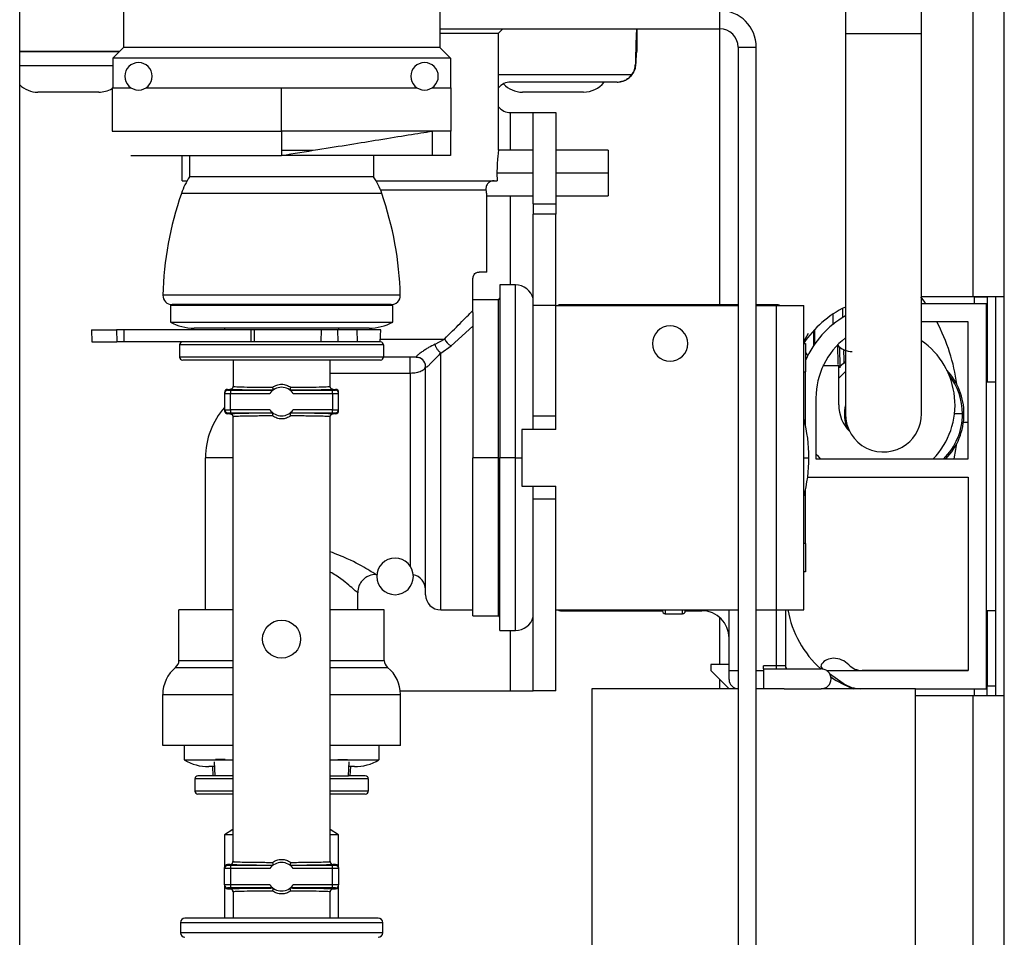
# Model space of a CAD drawing. Units: inches. Extents: x 13 to 138, y 11 to 138.
# Drawn here: x 87 to 90, y 129 to 132 of the extents above; entities that cross this region are included whole.
import ezdxf

# ---------------------------------------------------------------- set-up
doc = ezdxf.new("R2010")
doc.units = ezdxf.units.IN
doc.header["$MEASUREMENT"] = 0

msp = doc.modelspace()

# ---------------------------------------------------------------- linework, layer by layer
at = {"color": 7, "linetype": 'Continuous', "lineweight": 25}
for p, q in [((90.393, 131.5553), (90.393, 138.1968)), ((90.495, 131.5553), (90.495, 138.1968)), ((89.973, 136.4815), (89.973, 132.4205)), ((90.223, 132.4205), (90.223, 136.4815)), ((88.64, 132.8598), (88.64, 132.3748)), ((87.2593, 129.2608), (87.2593, 132.7598)), ((87.6, 132.7598), (87.6, 132.3748)), ((89.56, 132.4358), (89.56, 132.4958)), ((88.64, 132.4358), (89.56, 132.4358)), ((88.64, 132.4218), (88.833, 132.4218)), ((88.833, 132.4218), (88.847, 132.4358)), ((88.833, 132.0368), (88.833, 132.4218)), ((88.8467, 132.4355), (89.287, 132.4355)), ((89.287, 132.4358), (89.287, 132.3608)), ((89.287, 132.4355), (89.287, 132.3608)), ((89.973, 132.4205), (89.973, 131.1705)), ((90.223, 131.1705), (90.223, 132.4205)), ((87.6, 132.3748), (87.565, 132.3398)), ((88.64, 132.3748), (87.6, 132.3748)), ((88.64, 132.3748), (88.675, 132.3398)), ((89.62, 132.3758), (89.68, 132.3758)), ((89.62, 132.3758), (89.62, 127.1308)), ((89.68, 127.1308), (89.68, 132.3758)), ((87.5863, 132.3611), (87.2593, 132.3611)), ((87.2593, 132.3608), (87.586, 132.3608)), ((87.565, 132.3398), (87.565, 132.2423)), ((88.675, 132.3398), (87.565, 132.3398)), ((88.675, 132.3398), (88.675, 132.2423)), ((89.2835, 132.3185), (89.2827, 132.3196)), ((89.2227, 132.2608), (88.872, 132.2608)), ((89.2227, 132.2608), (89.2324, 132.2616)), ((89.2228, 132.2608), (89.2227, 132.2608)), ((87.4112, 132.2278), (87.319, 132.2278)), ((87.519, 132.2278), (87.4112, 132.2278)), ((87.563, 132.2423), (87.563, 132.0998)), ((87.563, 132.2423), (87.6252, 132.2423)), ((87.6749, 132.2423), (88.12, 132.2423)), ((88.12, 132.0998), (88.12, 132.2423)), ((88.12, 132.2423), (88.5652, 132.2423)), ((88.6149, 132.2423), (88.677, 132.2423)), ((88.677, 132.0998), (88.677, 132.2423)), ((89.0042, 132.2278), (88.912, 132.2278)), ((89.112, 132.2278), (89.0042, 132.2278)), ((88.872, 132.1608), (88.947, 132.1608)), ((88.947, 132.1608), (89.0217, 132.1608)), ((88.947, 131.8608), (88.947, 132.1608)), ((89.0217, 132.1608), (89.0217, 131.8608)), ((87.563, 132.0998), (88.12, 132.0998)), ((88.677, 132.0998), (88.12, 132.0998)), ((88.12, 132.0998), (88.12, 132.0198)), ((88.615, 132.0998), (88.615, 132.0198)), ((88.675, 132.0998), (88.675, 132.0198)), ((87.625, 132.0198), (88.12, 132.0198)), ((87.793, 131.9368), (87.793, 132.0198)), ((87.8175, 132.0198), (87.8175, 131.9498)), ((88.2234, 132.0363), (88.12, 132.0363)), ((88.615, 132.0198), (88.12, 132.0198)), ((88.4225, 132.0198), (88.4225, 131.9498)), ((88.675, 132.0198), (88.615, 132.0198)), ((88.947, 132.0368), (88.833, 132.0368)), ((89.193, 132.0368), (89.0217, 132.0368)), ((89.193, 132.0368), (89.193, 131.9618)), ((88.8276, 131.9618), (88.8282, 131.9368)), ((89.193, 131.9618), (89.193, 131.8868)), ((87.793, 131.9368), (87.8096, 131.9368)), ((88.4225, 131.9498), (87.8175, 131.9498)), ((88.4304, 131.9368), (88.8282, 131.9368)), ((88.4494, 131.8948), (87.7907, 131.8948)), ((88.794, 131.8868), (88.947, 131.8868)), ((88.794, 131.6368), (88.794, 131.8868)), ((88.947, 131.8608), (89.0217, 131.8608)), ((88.947, 131.8608), (88.947, 131.8268)), ((89.0217, 131.8868), (89.193, 131.8868)), ((89.0217, 131.8608), (89.0217, 131.8268)), ((89.0217, 131.8268), (88.947, 131.8268)), ((88.947, 131.5268), (88.947, 131.8268)), ((89.0217, 131.5268), (89.0217, 131.8268)), ((88.794, 131.6368), (88.769, 131.6368)), ((88.749, 131.5109), (88.749, 131.6168)), ((88.889, 131.5943), (88.837, 131.5943)), ((88.837, 131.5943), (88.837, 131.0268)), ((88.5101, 131.5607), (87.7299, 131.5607)), ((88.832, 131.5458), (88.749, 131.5458)), ((90.397, 131.5553), (90.223, 131.5553)), ((90.393, 131.5553), (90.223, 131.5553)), ((90.436, 131.5328), (90.223, 131.5328)), ((90.495, 131.5553), (90.393, 131.5553)), ((90.397, 131.5553), (90.439, 131.5553)), ((90.436, 130.2678), (90.436, 131.5328)), ((90.439, 131.5553), (90.439, 131.2753)), ((90.467, 131.2753), (90.467, 131.5553)), ((90.495, 130.2453), (90.495, 131.5553)), ((87.755, 131.5273), (87.755, 131.4723)), ((88.485, 131.5273), (87.755, 131.5273)), ((88.4801, 131.5298), (87.7599, 131.5298)), ((87.7779, 131.5298), (87.775, 131.5273)), ((88.4621, 131.5298), (88.465, 131.5273)), ((88.485, 131.5273), (88.485, 131.4723)), ((88.749, 131.5038), (88.749, 131.5109)), ((88.749, 131.5038), (88.749, 131.0268)), ((89.0217, 131.5268), (88.947, 131.5268)), ((88.947, 131.1628), (88.947, 131.5268)), ((89.0217, 131.1628), (89.0217, 131.5268)), ((89.0217, 131.5268), (89.62, 131.5268)), ((89.62, 131.5293), (89.0367, 131.5293)), ((89.7457, 131.5293), (89.68, 131.5293)), ((89.68, 131.5268), (89.7467, 131.5268)), ((89.7467, 130.5268), (89.7467, 131.5268)), ((89.7467, 131.5268), (89.8367, 131.5268)), ((89.8367, 130.5268), (89.8367, 131.5268)), ((89.963, 131.5169), (89.963, 131.4865)), ((87.755, 131.4723), (88.485, 131.4723)), ((89.931, 131.498), (89.931, 131.4638)), ((90.376, 131.4728), (90.223, 131.4728)), ((90.376, 131.0228), (90.376, 131.4728)), ((87.4948, 131.4467), (87.4969, 131.4073)), ((87.4948, 131.4467), (87.5771, 131.4467)), ((87.5771, 131.4467), (87.5787, 131.4073)), ((87.6014, 131.4467), (87.5771, 131.4467)), ((87.6014, 131.4467), (87.6014, 131.4073)), ((88.0187, 131.4467), (87.6014, 131.4467)), ((87.832, 131.4467), (87.832, 131.4523)), ((88.4076, 131.4523), (87.8325, 131.4523)), ((87.9327, 131.4523), (87.9324, 131.4467)), ((88.0187, 131.4467), (88.0187, 131.4073)), ((88.0294, 131.4467), (88.0187, 131.4467)), ((88.0294, 131.4467), (88.0301, 131.4073)), ((88.2503, 131.4467), (88.0294, 131.4467)), ((88.2503, 131.4467), (88.2493, 131.4073)), ((88.3037, 131.4467), (88.2503, 131.4467)), ((88.3037, 131.4467), (88.3048, 131.4073)), ((88.3668, 131.4467), (88.3037, 131.4467)), ((88.3073, 131.4523), (88.3077, 131.4467)), ((88.3668, 131.4467), (88.368, 131.4073)), ((88.4458, 131.4467), (88.3668, 131.4467)), ((88.4437, 131.4073), (88.4458, 131.4467)), ((88.6768, 131.3948), (88.749, 131.459)), ((89.8367, 131.409), (89.852, 131.4361)), ((89.869, 131.3962), (89.869, 131.4451)), ((89.8718, 131.4481), (89.871, 131.3991)), ((87.4969, 131.4073), (87.5787, 131.4073)), ((87.6014, 131.4073), (87.5787, 131.4073)), ((87.9053, 131.4073), (87.6014, 131.4073)), ((88.33, 131.4073), (87.9053, 131.4073)), ((88.368, 131.4073), (88.33, 131.4073)), ((88.4437, 131.4073), (88.368, 131.4073)), ((88.445, 131.4073), (88.4437, 131.4073)), ((88.6243, 131.3996), (88.6554, 131.4168)), ((89.8367, 131.4018), (89.8417, 131.4018)), ((89.837, 131.4018), (89.837, 131.4047)), ((89.8417, 131.4018), (89.8417, 131.3088)), ((88.455, 131.3973), (87.785, 131.3973)), ((87.785, 131.3973), (87.785, 131.3573)), ((88.455, 131.3973), (88.455, 131.3573)), ((88.643, 131.3703), (88.6768, 131.3948)), ((89.9492, 131.3334), (89.9481, 131.3984)), ((89.9532, 131.3911), (89.9544, 131.3225)), ((88.455, 131.3573), (87.785, 131.3573)), ((88.445, 131.3473), (87.795, 131.3473)), ((87.9609, 131.3473), (87.9604, 131.2582)), ((88.2797, 131.2582), (88.2792, 131.3473)), ((88.5631, 131.3568), (88.455, 131.3568)), ((88.543, 131.3051), (88.543, 131.3568)), ((89.8495, 131.363), (89.8464, 131.3662)), ((88.543, 131.3051), (88.543, 130.67)), ((88.593, 130.5768), (88.593, 131.3268)), ((88.593, 131.3262), (88.593, 131.3268)), ((89.8367, 131.3088), (89.8417, 131.3088)), ((89.8417, 131.1325), (89.8417, 131.3088)), ((89.9003, 131.3303), (89.951, 131.3303)), ((89.901, 131.3303), (89.901, 131.3318)), ((89.951, 131.2005), (89.951, 131.3303)), ((89.973, 131.3103), (89.9516, 131.2877)), ((90.436, 130.5253), (90.436, 131.2753)), ((90.467, 131.2753), (90.436, 131.2753)), ((90.467, 130.5253), (90.467, 131.2753)), ((87.9325, 131.2413), (87.9325, 131.2383)), ((87.9425, 131.2513), (87.9425, 131.2483)), ((87.9425, 131.2513), (87.9504, 131.2513)), ((87.9525, 131.2482), (87.9525, 131.2382)), ((87.9525, 131.2482), (88.0912, 131.2482)), ((87.9604, 131.2612), (87.9618, 131.261)), ((88.1489, 131.2482), (88.2875, 131.2482)), ((88.2783, 131.261), (88.2797, 131.2612)), ((88.2875, 131.2382), (88.2875, 131.2482)), ((88.2897, 131.2513), (88.2975, 131.2513)), ((88.2975, 131.2483), (88.2975, 131.2513)), ((88.3075, 131.2383), (88.3075, 131.2413)), ((87.9325, 131.2383), (87.9325, 131.1842)), ((87.9525, 131.1844), (87.9525, 131.2382)), ((87.9525, 131.2382), (88.0817, 131.2382)), ((88.1584, 131.2382), (88.2875, 131.2382)), ((88.2875, 131.2382), (88.2875, 131.1844)), ((88.3075, 131.1842), (88.3075, 131.2383)), ((89.876, 131.2228), (89.876, 131.0228)), ((87.9325, 131.1842), (87.9325, 131.1813)), ((87.9525, 131.1844), (87.9525, 131.1744)), ((88.0817, 131.1844), (87.9525, 131.1844)), ((88.2875, 131.1844), (88.1584, 131.1844)), ((88.2875, 131.1744), (88.2875, 131.1844)), ((88.3075, 131.1813), (88.3075, 131.1842)), ((87.9425, 131.1713), (87.9425, 131.1742)), ((87.9503, 131.1713), (87.9425, 131.1713)), ((87.9525, 131.1744), (88.0912, 131.1744)), ((87.9603, 131.1643), (87.9603, 129.6972)), ((87.9617, 131.1615), (87.9603, 131.1613)), ((88.1489, 131.1744), (88.2875, 131.1744)), ((88.2797, 131.1613), (88.2783, 131.1615)), ((88.2797, 129.6972), (88.2797, 131.1643)), ((88.2975, 131.1713), (88.2897, 131.1713)), ((88.2975, 131.1742), (88.2975, 131.1713)), ((89.0217, 131.1628), (88.947, 131.1628)), ((88.947, 131.1198), (88.947, 131.1628)), ((89.0217, 131.1198), (89.0217, 131.1628)), ((90.3575, 131.1705), (90.3313, 131.1705)), ((88.9092, 131.1198), (88.9092, 130.9338)), ((89.0217, 131.1198), (88.9092, 131.1198)), ((90.376, 131.1428), (90.3607, 131.1428)), ((87.87, 130.5268), (87.87, 131.0268)), ((88.749, 130.5078), (88.749, 131.0268)), ((88.832, 131.0268), (88.749, 131.0268)), ((88.832, 131.0268), (88.837, 131.0268)), ((88.889, 131.0268), (88.837, 131.0268)), ((88.837, 130.4593), (88.837, 131.0268)), ((89.876, 131.0228), (90.376, 131.0228)), ((89.8489, 130.9628), (90.376, 130.9628)), ((90.376, 130.9628), (90.376, 130.3278)), ((88.9092, 130.9338), (89.0217, 130.9338)), ((88.947, 130.8908), (88.947, 130.9338)), ((89.0217, 130.8908), (89.0217, 130.9338)), ((89.8417, 130.7448), (89.8417, 130.9211)), ((89.0217, 130.8908), (88.947, 130.8908)), ((88.947, 130.2608), (88.947, 130.8908)), ((89.0217, 130.2608), (89.0217, 130.8908)), ((89.8417, 130.7448), (89.8367, 130.7448)), ((89.8417, 130.7448), (89.8417, 130.6518)), ((88.43, 130.6433), (88.4334, 130.6433)), ((89.8417, 130.6518), (89.8367, 130.6518)), ((88.37, 130.5268), (88.37, 130.5833)), ((87.7825, 130.361), (87.7825, 130.5268)), ((87.9603, 130.5268), (87.7825, 130.5268)), ((88.4575, 130.5268), (88.2797, 130.5268)), ((88.4575, 130.361), (88.4575, 130.5268)), ((88.643, 130.5268), (88.749, 130.5268)), ((88.749, 130.5078), (88.832, 130.5078)), ((89.0217, 130.5268), (89.62, 130.5268)), ((89.0367, 130.5243), (89.3717, 130.5243)), ((89.3717, 130.5233), (89.3717, 130.5266)), ((89.3807, 130.5143), (89.4377, 130.5143)), ((89.4467, 130.5266), (89.4467, 130.5233)), ((89.4467, 130.5243), (89.5007, 130.5243)), ((89.5907, 130.3278), (89.5907, 130.5268)), ((89.68, 130.5268), (89.7467, 130.5268)), ((89.7467, 130.5268), (89.8367, 130.5268)), ((89.7757, 130.5268), (89.7757, 130.3428)), ((90.436, 130.5253), (90.467, 130.5253)), ((90.439, 130.5253), (90.439, 130.2777)), ((90.467, 130.2453), (90.467, 130.5253)), ((88.837, 130.4593), (88.889, 130.4593)), ((89.5907, 130.3478), (89.5307, 130.3478)), ((89.5307, 130.3478), (89.5307, 130.3278)), ((89.5907, 130.3278), (89.5907, 130.3478)), ((89.7457, 130.3428), (89.7037, 130.3428)), ((89.7037, 130.3328), (89.7037, 130.3428)), ((89.7457, 130.3428), (89.7457, 130.3328)), ((89.7757, 130.3428), (89.7457, 130.3428)), ((89.8966, 130.3344), (89.8998, 130.3322)), ((89.5307, 130.3278), (89.5907, 130.2678)), ((89.5907, 130.2978), (89.5907, 130.3278)), ((89.7037, 130.3328), (89.8932, 130.3328)), ((89.7037, 130.3328), (89.7037, 130.2678)), ((89.9105, 130.3278), (90.376, 130.3278)), ((89.9209, 130.3174), (89.9659, 130.2859)), ((90.376, 130.3278), (90.0275, 130.3278)), ((90.439, 130.2777), (90.467, 130.2777)), ((90.439, 130.2453), (90.439, 130.2777)), ((87.7295, 130.0818), (87.7295, 130.249)), ((88.5099, 130.2608), (88.872, 130.2608)), ((88.5105, 130.0818), (88.5105, 130.249)), ((88.872, 130.2608), (88.947, 130.2608)), ((89.0217, 130.2608), (88.947, 130.2608)), ((89.1397, 130.2678), (89.1397, 126.9503)), ((89.62, 130.2678), (89.1397, 130.2678)), ((89.7718, 130.2678), (89.68, 130.2678)), ((89.7037, 130.2678), (89.68, 130.2678)), ((89.7718, 130.2678), (89.8932, 130.2678)), ((90.2037, 130.2678), (89.8932, 130.2678)), ((90.2037, 126.5178), (90.2037, 130.2678)), ((90.2037, 130.2678), (90.436, 130.2678)), ((90.2037, 130.2453), (90.393, 130.2453)), ((90.393, 130.2453), (90.495, 130.2453)), ((90.495, 117.2478), (90.495, 130.2453)), ((87.9603, 130.0818), (87.7295, 130.0818)), ((87.8, 130.0818), (87.8, 130.0338)), ((88.5105, 130.0818), (88.2797, 130.0818)), ((88.44, 130.0818), (88.44, 130.0338)), ((87.8, 130.0338), (87.9603, 130.0338)), ((87.8988, 130.0118), (87.881, 130.0118)), ((87.8929, 130.0118), (87.8945, 129.9818)), ((87.898, 130.0272), (87.9004, 129.9818)), ((87.9351, 130.035), (87.9029, 130.035)), ((88.2797, 130.0338), (88.44, 130.0338)), ((88.3049, 130.035), (88.3371, 130.035)), ((88.3397, 129.9818), (88.3421, 130.0272)), ((88.3591, 130.0118), (88.3413, 130.0118)), ((88.3455, 129.9818), (88.3471, 130.0118)), ((87.9004, 129.9818), (87.845, 129.9818)), ((87.9601, 129.9818), (87.9004, 129.9818)), ((88.2799, 129.9818), (88.3397, 129.9818)), ((88.395, 129.9818), (88.3397, 129.9818)), ((87.835, 129.9718), (87.835, 129.9318)), ((88.405, 129.9718), (88.405, 129.9318)), ((87.9603, 129.9218), (87.845, 129.9218)), ((88.395, 129.9218), (88.2797, 129.9218)), ((87.9603, 129.8049), (87.9325, 129.7883)), ((87.9325, 129.7883), (87.9325, 129.6803)), ((87.9603, 129.7883), (87.9325, 129.7883)), ((88.3075, 129.7883), (88.2797, 129.8049)), ((88.3075, 129.7883), (88.2797, 129.7883)), ((88.3075, 129.6803), (88.3075, 129.7883)), ((87.9425, 129.6873), (87.9425, 129.6903)), ((87.9503, 129.6903), (87.9425, 129.6903)), ((87.9525, 129.6872), (87.9525, 129.6772)), ((88.0912, 129.6872), (87.9525, 129.6872)), ((87.9603, 129.7003), (87.9617, 129.7)), ((88.2875, 129.6872), (88.1489, 129.6872)), ((88.2783, 129.7), (88.2797, 129.7003)), ((88.2875, 129.6772), (88.2875, 129.6872)), ((88.2975, 129.6903), (88.2897, 129.6903)), ((88.2975, 129.6903), (88.2975, 129.6873)), ((87.9325, 129.6773), (87.9325, 129.6803)), ((87.9325, 129.6232), (87.9325, 129.6773)), ((87.9525, 129.6772), (87.9525, 129.6234)), ((88.0817, 129.6772), (87.9525, 129.6772)), ((88.2875, 129.6772), (88.1584, 129.6772)), ((88.2875, 129.6234), (88.2875, 129.6772)), ((88.3075, 129.6803), (88.3075, 129.6773)), ((88.3075, 129.6773), (88.3075, 129.6232)), ((87.9325, 129.6232), (87.9325, 129.6203)), ((88.0817, 129.6234), (87.9525, 129.6234)), ((87.9525, 129.6234), (87.9525, 129.6134)), ((88.2875, 129.6234), (88.1584, 129.6234)), ((88.2875, 129.6134), (88.2875, 129.6234)), ((88.3075, 129.6203), (88.3075, 129.6232)), ((87.9325, 129.6203), (87.9325, 129.5142)), ((87.9425, 129.6132), (87.9425, 129.6103)), ((87.9425, 129.6103), (87.9504, 129.6103)), ((88.0912, 129.6134), (87.9525, 129.6134)), ((87.9604, 129.6034), (87.9609, 129.5142)), ((87.9618, 129.6006), (87.9604, 129.6003)), ((88.2875, 129.6134), (88.1489, 129.6134)), ((88.2797, 129.6003), (88.2783, 129.6006)), ((88.2792, 129.5142), (88.2797, 129.6034)), ((88.2897, 129.6103), (88.2975, 129.6103)), ((88.2975, 129.6103), (88.2975, 129.6132)), ((88.3075, 129.5142), (88.3075, 129.6203)), ((87.7875, 129.4992), (87.7875, 129.4662)), ((88.4525, 129.4662), (88.4525, 129.4992))]:
    msp.add_line(p, q, dxfattribs=at)
at = {"color": 8, "linetype": 'Continuous', "lineweight": 25}
for p, q in [((89.56, 131.5293), (89.56, 132.4358)), ((89.973, 132.4205), (90.1738, 132.4205)), ((90.1738, 132.4205), (90.223, 132.4205)), ((87.4044, 132.3143), (87.2593, 132.3143)), ((87.565, 132.3143), (87.4044, 132.3143)), ((88.833, 132.2858), (89.2715, 132.2858)), ((88.872, 132.0368), (88.872, 132.1608)), ((88.947, 131.9618), (88.8276, 131.9618)), ((89.193, 131.9618), (89.0217, 131.9618)), ((88.4449, 131.9068), (88.7913, 131.9068)), ((88.872, 131.5943), (88.872, 131.8868)), ((88.889, 131.0268), (88.889, 131.5943)), ((88.832, 131.5458), (88.832, 131.0268)), ((90.397, 131.5553), (90.397, 131.5553)), ((90.397, 131.5328), (90.397, 131.5553)), ((89.0367, 131.5293), (89.0367, 131.5268)), ((89.7457, 131.5268), (89.7457, 131.5293)), ((88.4442, 131.4168), (88.6554, 131.4168)), ((88.643, 130.5268), (88.643, 131.3703)), ((88.2794, 131.3051), (88.543, 131.3051)), ((87.9603, 131.0268), (87.87, 131.0268)), ((88.832, 131.0268), (88.832, 130.5078)), ((88.889, 130.4593), (88.889, 131.0268)), ((88.889, 131.0268), (88.9092, 131.0268)), ((89.8367, 131.0268), (89.853, 131.0268)), ((89.0367, 130.5243), (89.0367, 130.5268)), ((89.3807, 130.5268), (89.3807, 130.5143)), ((89.4377, 130.5143), (89.4377, 130.5268)), ((89.5007, 130.5243), (89.5007, 130.5268)), ((89.56, 130.3478), (89.56, 130.502)), ((89.7457, 130.5268), (89.7457, 130.3428)), ((88.872, 130.2608), (88.872, 130.4593)), ((87.7716, 130.3379), (87.9603, 130.3379)), ((87.7825, 130.361), (87.9603, 130.361)), ((88.2797, 130.361), (88.4575, 130.361)), ((88.2797, 130.3379), (88.4685, 130.3379)), ((89.5907, 130.3278), (89.62, 130.3278)), ((89.68, 130.3278), (89.7037, 130.3278)), ((89.56, 130.2678), (89.56, 130.2985)), ((87.7295, 130.249), (87.9603, 130.249)), ((88.2797, 130.249), (88.5105, 130.249)), ((90.393, 117.2513), (90.393, 130.2453)), ((90.397, 130.2453), (90.397, 130.2678)), ((87.9603, 129.9718), (87.835, 129.9718)), ((88.405, 129.9718), (88.2797, 129.9718)), ((87.9603, 129.9318), (87.835, 129.9318)), ((88.405, 129.9318), (88.2797, 129.9318)), ((88.4525, 129.4992), (87.7875, 129.4992)), ((88.4525, 129.4662), (87.7875, 129.4662))]:
    msp.add_line(p, q, dxfattribs=at)
at = {"color": 7, "linetype": 'Continuous', "lineweight": 25, "flags": 128}
for points in [[(87.802, 131.9368), (87.8079, 131.9363), (87.8091, 131.936)], [(90.237, 131.5328), (90.2312, 131.5411), (90.2207, 131.5553)], [(89.9707, 131.4187), (89.9724, 131.4169), (89.973, 131.4163)], [(89.951, 131.324), (89.9598, 131.332), (89.973, 131.3424)], [(90.3302, 131.0228), (90.3362, 131.0541), (90.339, 131.0734)], [(89.876, 131.0391), (89.8806, 131.0336), (89.8904, 131.0228)]]:
    msp.add_lwpolyline(points, dxfattribs=at)
at = {"color": 7, "linetype": 'Continuous', "lineweight": 25}
msp.add_circle((88.12, 130.4308), 0.0625, dxfattribs=at)
for centre, radius, start, end in [((89.56, 132.3758), 0.12, 0, 90), ((89.56, 132.3758), 0.06, 0, 90), ((87.65, 132.2798), 0.045, 90, 270), ((87.65, 132.2798), 0.045, 270, 90), ((88.59, 132.2798), 0.045, 90, 270), ((88.59, 132.2798), 0.045, 270, 90), ((87.319, 132.3143), 0.0865, 226.3562, 270), ((88.872, 132.2108), 0.05, 90, 141.2606), ((88.912, 132.3143), 0.0865, 223.1509, 270), ((89.112, 132.3143), 0.0865, 270, 321.7935), ((87.519, 132.3143), 0.0865, 270, 300.5753), ((88.872, 132.2108), 0.05, 218.7394, 270), ((88.0279, 131.8131), 0.2509, 146.9688, 160.9803), ((88.2122, 131.8131), 0.2509, 19.0197, 33.0312), ((88.8495, 131.5298), 1.12, 160.9803, 178.4229), ((87.3905, 131.5298), 1.12, 1.5771, 19.0197), ((88.889, 131.5343), 0.06, 14.8351, 90), ((87.7599, 131.5598), 0.03, 178.4229, 270), ((88.4801, 131.5598), 0.03, 270, 1.5771), ((88.832, 131.5508), 0.005, 270, 0), ((89.0367, 131.5143), 0.015, 90, 123.5573), ((89.7457, 131.4993), 0.03, 66.4435, 90), ((90.1207, 131.2128), 0.3425, 115.5463, 146.5077), ((87.8325, 131.6123), 0.16, 241.045, 270), ((88.4076, 131.6123), 0.16, 270, 298.955), ((90.126, 131.2228), 0.31, 119.5741, 156.5053), ((89.7366, 131.1881), 0.6077, 7.5225, 27.9442), ((89.3967, 131.4018), 0.058, 90, 270), ((89.3967, 131.4018), 0.058, 270, 90), ((87.795, 131.3973), 0.01, 90, 180), ((88.445, 131.3973), 0.01, 0, 90), ((88.6985, 131.4372), 0.0477, 205.2594, 242.8418), ((90.126, 131.2228), 0.25, 127.7343, 180), ((90.076, 131.2005), 0.257, 316.2549, 55.1113), ((89.869, 131.3888), 0.032, 211.4468, 225), ((89.995, 131.4395), 0.064, 221.3131, 270), ((87.795, 131.3573), 0.01, 180, 270), ((88.445, 131.3573), 0.01, 270, 0), ((88.563, 131.3268), 0.03, 0, 90), ((90.15, 131.1705), 0.2125, 360, 42.6049), ((90.15, 131.1707), 0.2075, 359.9518, 37.9032), ((87.9425, 131.2383), 0.01, 89.9956, 179.9956), ((88.12, 131.2113), 0.0469, 35.042, 144.958), ((88.2975, 131.2383), 0.01, 0.0044, 90.0044), ((88.12, 131.0268), 0.25, 138.5904, 180), ((87.9425, 131.1842), 0.01, 180.0044, 270.0044), ((88.12, 131.2113), 0.0469, 215.042, 324.958), ((88.2975, 131.1842), 0.01, 269.9956, 359.9956), ((90.076, 131.2005), 0.125, 180, 224.8103), ((90.098, 131.1705), 0.1285, 166.5967, 202.5088), ((89.353, 131.0268), 0.5, 0, 14.6701), ((90.098, 131.1705), 0.125, 180, 307.2866), ((90.098, 131.1705), 0.125, 307.2866, 0), ((90.15, 131.1704), 0.2075, 314.6864, 0.0482), ((90.15, 131.1705), 0.2125, 315.9681, 0), ((89.353, 131.0268), 0.5, 345.3299, 0), ((88.493, 130.6368), 0.06, 90, 270), ((88.493, 130.6368), 0.06, 270, 90), ((88.543, 130.5933), 0.05, 0, 78.7628), ((88.643, 130.5768), 0.05, 180, 270), ((88.832, 130.5028), 0.005, 0, 90), ((88.889, 130.5193), 0.06, 270, 345.1649), ((89.0367, 130.5393), 0.015, 236.4427, 270), ((89.3807, 130.5233), 0.009, 180, 270), ((89.4377, 130.5233), 0.009, 270, 0), ((89.5007, 130.4343), 0.09, 0, 90), ((90.1207, 130.5878), 0.3425, 190.2592, 228.1184), ((89.9337, 130.3178), 0.05, 90, 141.7224), ((89.9337, 130.2978), 0.07, 43.8131, 90), ((87.8445, 130.249), 0.115, 129.3816, 180), ((87.7525, 130.361), 0.03, 309.3816, 0.0001), ((88.4875, 130.361), 0.03, 180.0001, 230.6184), ((88.3955, 130.249), 0.115, 360, 50.6184), ((89.7857, 130.3428), 0.01, 180, 270), ((89.9023, 130.3426), 0.01, 141.7224, 235), ((90.0275, 130.3878), 0.06, 223.8131, 270), ((89.8932, 130.3003), 0.0325, 270, 90), ((90.1207, 130.5878), 0.3425, 235.1673, 249.1164), ((89.6207, 130.2978), 0.03, 180, 268.663), ((90.0232, 130.3678), 0.1, 235, 270), ((87.881, 130.1718), 0.16, 239.5985, 270), ((88.3591, 130.1718), 0.16, 270, 300.4015), ((87.845, 129.9718), 0.01, 90, 180), ((88.395, 129.9718), 0.01, 0, 90), ((87.845, 129.9318), 0.01, 180, 270), ((88.395, 129.9318), 0.01, 270, 0), ((87.9425, 129.6773), 0.01, 89.9956, 179.9956), ((88.12, 129.6503), 0.0469, 35.042, 144.958), ((88.2975, 129.6773), 0.01, 0.0044, 90.0044), ((87.9425, 129.6232), 0.01, 180.0044, 270.0044), ((88.12, 129.6503), 0.0469, 215.042, 324.958), ((88.2975, 129.6232), 0.01, 269.9956, 359.9956), ((87.8025, 129.4992), 0.015, 90, 180), ((88.4375, 129.4992), 0.015, 0, 90), ((87.8025, 129.4662), 0.015, 180, 270), ((88.4375, 129.4662), 0.015, 270, 0)]:
    msp.add_arc(centre, radius, start, end, dxfattribs=at)
for centre, major_axis, start_param, end_param in [((87.9425, 131.2413), (0, 0.01), 0, 1.570796), ((88.2975, 131.2413), (0, -0.01), 1.570796, 3.141593), ((87.9425, 131.1813), (0, -0.01), 4.712389, 6.283185), ((88.2975, 131.1813), (0, 0.01), 3.141593, 4.712389), ((87.9425, 129.6803), (0, 0.01), 0, 1.570796), ((88.2975, 129.6803), (0, -0.01), 1.570796, 3.141593), ((87.9425, 129.6203), (0, -0.01), 4.712389, 6.283185), ((88.2975, 129.6203), (0, 0.01), 3.141593, 4.712389)]:
    msp.add_ellipse(centre, major_axis=major_axis, ratio=0.999848, start_param=start_param, end_param=end_param, dxfattribs=at)
for points, knots in [([(89.287, 132.4355), (89.2867, 132.4339), (89.286, 132.4306), (89.2849, 132.405), (89.2838, 132.3675), (89.2831, 132.3356), (89.2827, 132.3196)], [0, 0, 0, 0, 0.25, 0.5, 0.75, 1, 1, 1, 1]), ([(89.287, 132.3608), (89.2867, 132.3603), (89.2861, 132.3591), (89.2852, 132.3501), (89.2844, 132.3367), (89.2838, 132.3246), (89.2835, 132.3185)], [0, 0, 0, 0, 0.25, 0.5, 0.75, 1, 1, 1, 1]), ([(89.2715, 132.2858), (89.2747, 132.2911), (89.281, 132.3016), (89.2822, 132.3136), (89.2827, 132.3196)], [0, 0, 0, 0, 0.500005, 1, 1, 1, 1]), ([(89.2835, 132.3185), (89.2828, 132.3129), (89.2816, 132.3016), (89.2753, 132.2911), (89.2721, 132.2858)], [0, 0, 0, 0, 0.499974, 1, 1, 1, 1]), ([(89.2227, 132.2608), (89.2275, 132.2612), (89.237, 132.2618), (89.2504, 132.267), (89.2624, 132.2748), (89.2684, 132.2822), (89.2715, 132.2858)], [0, 0, 0, 0, 0.25, 0.5, 0.75, 1, 1, 1, 1]), ([(89.2721, 132.2858), (89.2691, 132.2822), (89.263, 132.2748), (89.251, 132.2671), (89.2405, 132.2626), (89.2341, 132.2621), (89.2324, 132.2619)], [0, 0, 0, 0, 0.29754, 0.595079, 0.892619, 1, 1, 1, 1]), ([(88.12, 132.0198), (88.1599, 132.0263), (88.237, 132.0387), (88.3452, 132.0562), (88.447, 132.0727), (88.5437, 132.0883), (88.5907, 132.0959), (88.615, 132.0998)], [0, 0, 0, 0, 0.196705, 0.379609, 0.557579, 0.770436, 1, 1, 1, 1]), ([(88.833, 132.0368), (88.8329, 132.0357), (88.8325, 132.0334), (88.8303, 132.0161), (88.8281, 131.9913), (88.8278, 131.9717), (88.8276, 131.9618)], [0, 0, 0, 0, 0.249983, 0.5, 0.750017, 1, 1, 1, 1]), ([(88.8191, 131.9368), (88.8169, 131.9367), (88.8126, 131.9364), (88.8064, 131.9343), (88.801, 131.9309), (88.7966, 131.9265), (88.7935, 131.9215), (88.7911, 131.9146), (88.7912, 131.9099), (88.7913, 131.9068)], [0, 0, 0, 0, 0.125083, 0.250142, 0.375184, 0.500221, 0.625284, 0.750408, 1, 1, 1, 1]), ([(88.7913, 131.9068), (88.7921, 131.9011), (88.7935, 131.8896), (88.7939, 131.8878), (88.794, 131.8868)], [0, 0, 0, 0, 0.500033, 1, 1, 1, 1]), ([(88.749, 131.6168), (88.749, 131.6175), (88.7491, 131.6188), (88.7494, 131.6212), (88.7505, 131.6249), (88.7536, 131.6302), (88.7604, 131.6359), (88.7656, 131.6364), (88.769, 131.6368)], [0, 0, 0, 0, 0.031317, 0.062646, 0.125146, 0.249985, 0.499862, 1, 1, 1, 1]), ([(88.6554, 131.4168), (88.6732, 131.4346), (88.7089, 131.4701), (88.7356, 131.4973), (88.749, 131.5109)], [0, 0, 0, 0, 0.500123, 1, 1, 1, 1]), ([(88.6243, 131.3996), (88.6173, 131.396), (88.6068, 131.3908), (88.592, 131.3818), (88.5827, 131.3756), (88.5756, 131.3706), (88.5707, 131.3668), (88.5666, 131.3634), (88.5637, 131.3607), (88.5622, 131.3588), (88.5615, 131.3571), (88.5624, 131.357), (88.5631, 131.3568)], [0, 0, 0, 0, 0.249884, 0.374977, 0.499897, 0.56246, 0.624977, 0.68745, 0.749924, 0.812446, 0.875014, 1, 1, 1, 1]), ([(88.643, 131.3703), (88.6379, 131.3652), (88.6303, 131.3576), (88.6193, 131.3458), (88.612, 131.3383), (88.6064, 131.3326), (88.6024, 131.3289), (88.5991, 131.3261), (88.5958, 131.324), (88.5936, 131.3238), (88.5932, 131.3254), (88.593, 131.3262)], [0, 0, 0, 0, 0.249942, 0.375076, 0.499956, 0.562527, 0.625046, 0.687545, 0.750085, 0.874859, 1, 1, 1, 1]), ([(88.643, 131.3703), (88.641, 131.3722), (88.6369, 131.3759), (88.6314, 131.3835), (88.6269, 131.3916), (88.6252, 131.3969), (88.6243, 131.3996)], [0, 0, 0, 0, 0.25, 0.5, 0.75, 1, 1, 1, 1]), ([(89.9688, 131.3354), (89.9688, 131.337), (89.9685, 131.3515), (89.9683, 131.3658), (89.968, 131.3786)], [0, 0, 0, 0, 0.106825, 1, 1, 1, 1]), ([(88.593, 131.3262), (88.5927, 131.3302), (88.5919, 131.3382), (88.585, 131.3483), (88.575, 131.3554), (88.567, 131.3564), (88.5631, 131.3568)], [0, 0, 0, 0, 0.25, 0.5, 0.75, 1, 1, 1, 1]), ([(88.543, 131.3051), (88.5464, 131.3052), (88.5532, 131.3053), (88.5629, 131.3068), (88.5717, 131.309), (88.5817, 131.3128), (88.5909, 131.3189), (88.5923, 131.3242), (88.593, 131.3268)], [0, 0, 0, 0, 0.125222, 0.250451, 0.375696, 0.500955, 0.750411, 1, 1, 1, 1]), ([(87.9425, 131.2483), (87.9427, 131.2483), (87.9429, 131.2483), (87.9449, 131.2482), (87.947, 131.2482), (87.9493, 131.2482), (87.9513, 131.2482), (87.9525, 131.2482)], [0, 0, 0, 0, 0.2490358, 0.4996692, 0.6285364, 0.7604038, 1, 1, 1, 1]), ([(87.9604, 131.2612), (87.9603, 131.2604), (87.9602, 131.2588), (87.9593, 131.2565), (87.958, 131.2546), (87.956, 131.2528), (87.9534, 131.2515), (87.9513, 131.2513), (87.9504, 131.2513)], [0, 0, 0, 0, 0.155588, 0.310488, 0.459133, 0.596931, 0.828567, 1, 1, 1, 1]), ([(88.0914, 131.2483), (88.0728, 131.2484), (88.0344, 131.2486), (87.9878, 131.2493), (87.9562, 131.2502), (87.9523, 131.2509), (87.9504, 131.2513)], [0, 0, 0, 0, 0.2421647, 0.4999773, 0.7578036, 1, 1, 1, 1]), ([(88.0901, 131.2583), (88.0946, 131.261), (88.1038, 131.2665), (88.12, 131.2688), (88.1362, 131.2665), (88.1454, 131.261), (88.15, 131.2583)], [0, 0, 0, 0, 0.250277, 0.499828, 0.749545, 1, 1, 1, 1]), ([(88.0901, 131.2583), (88.0904, 131.2571), (88.091, 131.2547), (88.0917, 131.2515), (88.0919, 131.2492), (88.0916, 131.2487), (88.0915, 131.2484)], [0, 0, 0, 0, 0.25082, 0.500423, 0.766726, 1, 1, 1, 1]), ([(88.1486, 131.2484), (88.1484, 131.2487), (88.1482, 131.2492), (88.1484, 131.2516), (88.149, 131.2547), (88.1497, 131.2571), (88.15, 131.2583)], [0, 0, 0, 0, 0.233236, 0.49964, 0.749896, 1, 1, 1, 1]), ([(88.2897, 131.2513), (88.2878, 131.2509), (88.2838, 131.2502), (88.2522, 131.2493), (88.2056, 131.2486), (88.1672, 131.2484), (88.1487, 131.2483)], [0, 0, 0, 0, 0.242196, 0.500023, 0.757835, 1, 1, 1, 1]), ([(88.2897, 131.2513), (88.2888, 131.2513), (88.2867, 131.2515), (88.2841, 131.2528), (88.2821, 131.2546), (88.2808, 131.2565), (88.2799, 131.2588), (88.2797, 131.2604), (88.2797, 131.2612)], [0, 0, 0, 0, 0.171433, 0.403069, 0.540867, 0.689512, 0.844412, 1, 1, 1, 1]), ([(88.2875, 131.2482), (88.2888, 131.2482), (88.2915, 131.2482), (88.2942, 131.2482), (88.2959, 131.2482), (88.2972, 131.2483), (88.2974, 131.2483), (88.2975, 131.2483)], [0, 0, 0, 0, 0.249001, 0.49962, 0.628491, 0.76037, 1, 1, 1, 1]), ([(87.9325, 131.2383), (87.9326, 131.2383), (87.9329, 131.2383), (87.9345, 131.2383), (87.9369, 131.2382), (87.9407, 131.2382), (87.9459, 131.2382), (87.9504, 131.2382), (87.9525, 131.2382)], [0, 0, 0, 0, 0.1550178, 0.3015275, 0.4395226, 0.568997, 0.8013871, 1, 1, 1, 1]), ([(88.2875, 131.2382), (88.2896, 131.2382), (88.2941, 131.2382), (88.2994, 131.2382), (88.3031, 131.2382), (88.3055, 131.2383), (88.3072, 131.2383), (88.3074, 131.2383), (88.3075, 131.2383)], [0, 0, 0, 0, 0.198613, 0.431003, 0.560477, 0.698473, 0.844982, 1, 1, 1, 1]), ([(87.9325, 131.1842), (87.9326, 131.1842), (87.9329, 131.1842), (87.9345, 131.1843), (87.9369, 131.1843), (87.9407, 131.1843), (87.9459, 131.1844), (87.9504, 131.1844), (87.9525, 131.1844)], [0, 0, 0, 0, 0.155018, 0.301527, 0.439523, 0.568997, 0.801387, 1, 1, 1, 1]), ([(88.2875, 131.1844), (88.2896, 131.1844), (88.2941, 131.1844), (88.2994, 131.1843), (88.3031, 131.1843), (88.3055, 131.1843), (88.3072, 131.1842), (88.3074, 131.1842), (88.3075, 131.1842)], [0, 0, 0, 0, 0.1986129, 0.431003, 0.5604774, 0.6984725, 0.8449822, 1, 1, 1, 1]), ([(87.9425, 131.1742), (87.9427, 131.1742), (87.9429, 131.1742), (87.9441, 131.1743), (87.9458, 131.1743), (87.9486, 131.1744), (87.9512, 131.1744), (87.9525, 131.1744)], [0, 0, 0, 0, 0.23963, 0.371509, 0.50038, 0.750999, 1, 1, 1, 1]), ([(87.9503, 131.1713), (87.9522, 131.1716), (87.9562, 131.1723), (87.9878, 131.1732), (88.0344, 131.1739), (88.0728, 131.1741), (88.0914, 131.1742)], [0, 0, 0, 0, 0.242197, 0.500023, 0.757835, 1, 1, 1, 1]), ([(87.9503, 131.1713), (87.9512, 131.1712), (87.9533, 131.171), (87.9559, 131.1697), (87.9579, 131.1679), (87.9592, 131.166), (87.9601, 131.1637), (87.9603, 131.1621), (87.9603, 131.1613)], [0, 0, 0, 0, 0.1714248, 0.4031227, 0.5409727, 0.6896494, 0.8445256, 1, 1, 1, 1]), ([(88.0901, 131.1642), (88.0902, 131.1646), (88.0905, 131.1658), (88.0911, 131.1681), (88.0917, 131.1709), (88.0919, 131.1733), (88.0916, 131.1739), (88.0915, 131.1741)], [0, 0, 0, 0, 0.087715, 0.250745, 0.500787, 0.762725, 1, 1, 1, 1]), ([(88.15, 131.1642), (88.1454, 131.1614), (88.1363, 131.156), (88.1201, 131.1536), (88.1038, 131.156), (88.0947, 131.1614), (88.0901, 131.1642)], [0, 0, 0, 0, 0.2499897, 0.4996393, 0.7492101, 1, 1, 1, 1]), ([(88.15, 131.1642), (88.1497, 131.1654), (88.149, 131.1678), (88.1484, 131.171), (88.1482, 131.1733), (88.1484, 131.1739), (88.1486, 131.1741)], [0, 0, 0, 0, 0.250837, 0.500449, 0.766829, 1, 1, 1, 1]), ([(88.1487, 131.1742), (88.1673, 131.1741), (88.2057, 131.1739), (88.2523, 131.1732), (88.2839, 131.1723), (88.2878, 131.1716), (88.2897, 131.1713)], [0, 0, 0, 0, 0.242165, 0.499977, 0.757803, 1, 1, 1, 1]), ([(88.2797, 131.1613), (88.2798, 131.1621), (88.2799, 131.1637), (88.2808, 131.166), (88.2821, 131.1679), (88.2841, 131.1697), (88.2867, 131.171), (88.2888, 131.1712), (88.2897, 131.1713)], [0, 0, 0, 0, 0.155474, 0.310351, 0.459027, 0.596877, 0.828575, 1, 1, 1, 1]), ([(88.2875, 131.1744), (88.2888, 131.1744), (88.2907, 131.1744), (88.2931, 131.1743), (88.2951, 131.1743), (88.2971, 131.1743), (88.2974, 131.1742), (88.2975, 131.1742)], [0, 0, 0, 0, 0.239596, 0.371464, 0.500331, 0.750964, 1, 1, 1, 1]), ([(90.3575, 131.1705), (90.3581, 131.1705), (90.3592, 131.1705), (90.3607, 131.1705), (90.3618, 131.1705), (90.3624, 131.1705), (90.3625, 131.1705), (90.3625, 131.1705), (90.3625, 131.1705)], [0, 0, 0, 0, 0.214494, 0.428985, 0.643537, 0.858212, 0.956518, 1, 1, 1, 1]), ([(88.43, 130.6433), (88.4225, 130.6425), (88.4109, 130.6413), (88.3969, 130.6338), (88.3873, 130.6261), (88.3795, 130.6165), (88.3721, 130.6025), (88.3708, 130.5909), (88.37, 130.5833)], [0, 0, 0, 0, 0.239457, 0.368361, 0.5, 0.631639, 0.760543, 1, 1, 1, 1]), ([(87.9525, 129.6872), (87.9513, 129.6872), (87.9493, 129.6872), (87.947, 129.6872), (87.9449, 129.6872), (87.9429, 129.6873), (87.9427, 129.6873), (87.9425, 129.6873)], [0, 0, 0, 0, 0.239596, 0.371464, 0.500331, 0.750964, 1, 1, 1, 1]), ([(87.9503, 129.6903), (87.9512, 129.6903), (87.9533, 129.6905), (87.9559, 129.6918), (87.9579, 129.6937), (87.9592, 129.6956), (87.9601, 129.6978), (87.9603, 129.6995), (87.9603, 129.7003)], [0, 0, 0, 0, 0.171419, 0.403115, 0.540965, 0.689643, 0.844522, 1, 1, 1, 1]), ([(88.0914, 129.6873), (88.0728, 129.6874), (88.0344, 129.6876), (87.9878, 129.6883), (87.9562, 129.6892), (87.9522, 129.6899), (87.9503, 129.6903)], [0, 0, 0, 0, 0.242165, 0.499977, 0.757803, 1, 1, 1, 1]), ([(88.0901, 129.6974), (88.0946, 129.7001), (88.1038, 129.7055), (88.12, 129.7079), (88.1362, 129.7056), (88.1454, 129.7001), (88.15, 129.6974)], [0, 0, 0, 0, 0.249956, 0.499595, 0.749164, 1, 1, 1, 1]), ([(88.0901, 129.6974), (88.0904, 129.6962), (88.091, 129.6938), (88.0917, 129.6906), (88.0919, 129.6882), (88.0916, 129.6877), (88.0915, 129.6874)], [0, 0, 0, 0, 0.2508369, 0.5004481, 0.7668153, 1, 1, 1, 1]), ([(88.15, 129.6974), (88.1499, 129.6969), (88.1495, 129.6958), (88.1489, 129.6934), (88.1484, 129.6906), (88.1482, 129.6882), (88.1484, 129.6877), (88.1486, 129.6874)], [0, 0, 0, 0, 0.087715, 0.250745, 0.500787, 0.762725, 1, 1, 1, 1]), ([(88.2897, 129.6903), (88.2878, 129.6899), (88.2839, 129.6892), (88.2523, 129.6883), (88.2057, 129.6876), (88.1673, 129.6874), (88.1487, 129.6873)], [0, 0, 0, 0, 0.242197, 0.500023, 0.757835, 1, 1, 1, 1]), ([(88.2797, 129.7003), (88.2798, 129.6995), (88.2799, 129.6978), (88.2808, 129.6956), (88.2821, 129.6937), (88.2841, 129.6918), (88.2867, 129.6905), (88.2888, 129.6903), (88.2897, 129.6903)], [0, 0, 0, 0, 0.155478, 0.310357, 0.459035, 0.596885, 0.828581, 1, 1, 1, 1]), ([(88.2975, 129.6873), (88.2974, 129.6873), (88.2972, 129.6873), (88.2959, 129.6872), (88.2942, 129.6872), (88.2915, 129.6872), (88.2888, 129.6872), (88.2875, 129.6872)], [0, 0, 0, 0, 0.23963, 0.371509, 0.50038, 0.750999, 1, 1, 1, 1]), ([(87.9525, 129.6772), (87.9504, 129.6772), (87.9459, 129.6772), (87.9407, 129.6772), (87.9369, 129.6772), (87.9345, 129.6773), (87.9329, 129.6773), (87.9326, 129.6773), (87.9325, 129.6773)], [0, 0, 0, 0, 0.198613, 0.431003, 0.560477, 0.698473, 0.844982, 1, 1, 1, 1]), ([(88.3075, 129.6773), (88.3074, 129.6773), (88.3072, 129.6773), (88.3055, 129.6773), (88.3031, 129.6772), (88.2994, 129.6772), (88.2941, 129.6772), (88.2896, 129.6772), (88.2875, 129.6772)], [0, 0, 0, 0, 0.155018, 0.301527, 0.439523, 0.568997, 0.801387, 1, 1, 1, 1]), ([(87.9525, 129.6234), (87.9504, 129.6234), (87.9459, 129.6234), (87.9407, 129.6233), (87.9369, 129.6233), (87.9345, 129.6233), (87.9329, 129.6232), (87.9326, 129.6232), (87.9325, 129.6232)], [0, 0, 0, 0, 0.1986129, 0.431003, 0.5604774, 0.6984725, 0.8449822, 1, 1, 1, 1]), ([(88.3075, 129.6232), (88.3074, 129.6232), (88.3072, 129.6232), (88.3055, 129.6233), (88.3031, 129.6233), (88.2994, 129.6233), (88.2941, 129.6234), (88.2896, 129.6234), (88.2875, 129.6234)], [0, 0, 0, 0, 0.1550178, 0.3015275, 0.4395226, 0.568997, 0.8013871, 1, 1, 1, 1]), ([(87.9525, 129.6134), (87.9512, 129.6134), (87.9486, 129.6134), (87.9458, 129.6133), (87.9441, 129.6133), (87.9429, 129.6132), (87.9427, 129.6132), (87.9425, 129.6132)], [0, 0, 0, 0, 0.249001, 0.49962, 0.628491, 0.76037, 1, 1, 1, 1]), ([(87.9504, 129.6103), (87.9523, 129.6106), (87.9562, 129.6113), (87.9878, 129.6122), (88.0344, 129.6129), (88.0728, 129.6131), (88.0914, 129.6132)], [0, 0, 0, 0, 0.242196, 0.500023, 0.757835, 1, 1, 1, 1]), ([(87.9604, 129.6003), (87.9603, 129.6011), (87.9602, 129.6028), (87.9593, 129.605), (87.958, 129.6069), (87.956, 129.6087), (87.9534, 129.61), (87.9513, 129.6102), (87.9504, 129.6103)], [0, 0, 0, 0, 0.155591, 0.310494, 0.459141, 0.596939, 0.828572, 1, 1, 1, 1]), ([(88.0915, 129.6131), (88.0916, 129.6129), (88.0919, 129.6123), (88.0917, 129.61), (88.091, 129.6068), (88.0904, 129.6044), (88.0901, 129.6032)], [0, 0, 0, 0, 0.2332094, 0.4995752, 0.7491792, 1, 1, 1, 1]), ([(88.15, 129.6032), (88.1454, 129.6005), (88.1362, 129.595), (88.12, 129.5927), (88.1038, 129.595), (88.0947, 129.6005), (88.0901, 129.6032)], [0, 0, 0, 0, 0.250277, 0.499828, 0.749545, 1, 1, 1, 1]), ([(88.15, 129.6032), (88.1497, 129.6044), (88.149, 129.6068), (88.1484, 129.61), (88.1482, 129.6123), (88.1484, 129.6129), (88.1486, 129.6131)], [0, 0, 0, 0, 0.25082, 0.500423, 0.766726, 1, 1, 1, 1]), ([(88.1487, 129.6132), (88.1672, 129.6131), (88.2056, 129.6129), (88.2522, 129.6122), (88.2838, 129.6113), (88.2878, 129.6106), (88.2897, 129.6103)], [0, 0, 0, 0, 0.242165, 0.499977, 0.757804, 1, 1, 1, 1]), ([(88.2897, 129.6103), (88.2888, 129.6102), (88.2867, 129.61), (88.2841, 129.6087), (88.2821, 129.6069), (88.2808, 129.605), (88.2799, 129.6028), (88.2797, 129.6011), (88.2797, 129.6003)], [0, 0, 0, 0, 0.171428, 0.403061, 0.540859, 0.689506, 0.844409, 1, 1, 1, 1]), ([(88.2975, 129.6132), (88.2974, 129.6132), (88.2971, 129.6133), (88.2951, 129.6133), (88.2931, 129.6133), (88.2907, 129.6134), (88.2888, 129.6134), (88.2875, 129.6134)], [0, 0, 0, 0, 0.249036, 0.499669, 0.628536, 0.760404, 1, 1, 1, 1]), ([(88.4375, 129.5142), (88.4333, 129.5142), (88.4268, 129.5142), (88.3872, 129.5142), (88.3462, 129.5142), (88.2953, 129.5142), (88.2214, 129.5142), (88.12, 129.5142), (88.0186, 129.5142), (87.9447, 129.5142), (87.8939, 129.5142), (87.8529, 129.5142), (87.8133, 129.5142), (87.8068, 129.5142), (87.8025, 129.5142)], [0, 0, 0, 0, 0.119728, 0.18418, 0.25, 0.31582, 0.380272, 0.5, 0.619728, 0.68418, 0.75, 0.81582, 0.880272, 1, 1, 1, 1])]:
    msp.add_open_spline(points, degree=3, knots=knots, dxfattribs=at)
at = {"color": 8, "linetype": 'Continuous', "lineweight": 25}
for points, knots in [([(89.9749, 131.3793), (89.9733, 131.3792), (89.9702, 131.379), (89.9687, 131.3787), (89.968, 131.3786)], [0, 0, 0, 0, 0.512013, 1, 1, 1, 1]), ([(87.9618, 131.261), (87.9623, 131.2608), (87.9635, 131.2605), (87.9741, 131.26), (87.997, 131.2592), (88.0375, 131.2586), (88.0729, 131.2584), (88.0901, 131.2583)], [0, 0, 0, 0, 0.101024, 0.245097, 0.468209, 0.743176, 1, 1, 1, 1]), ([(88.15, 131.2583), (88.1671, 131.2584), (88.2025, 131.2586), (88.243, 131.2592), (88.2659, 131.26), (88.2765, 131.2605), (88.2778, 131.2608), (88.2783, 131.261)], [0, 0, 0, 0, 0.2566511, 0.5313523, 0.754691, 0.8988721, 1, 1, 1, 1]), ([(88.0901, 131.1642), (88.0729, 131.1641), (88.0375, 131.1639), (87.997, 131.1632), (87.974, 131.1625), (87.9635, 131.1619), (87.9622, 131.1616), (87.9617, 131.1615)], [0, 0, 0, 0, 0.256727, 0.531545, 0.754806, 0.898933, 1, 1, 1, 1]), ([(88.2783, 131.1615), (88.2778, 131.1616), (88.2766, 131.1619), (88.266, 131.1625), (88.2431, 131.1632), (88.2025, 131.1639), (88.1671, 131.1641), (88.15, 131.1642)], [0, 0, 0, 0, 0.101062, 0.245188, 0.468455, 0.743269, 1, 1, 1, 1]), ([(88.43, 130.6433), (88.4287, 130.6442), (88.4259, 130.6459), (88.3978, 130.6622), (88.3508, 130.6904), (88.2992, 130.7103), (88.2797, 130.7178)], [0, 0, 0, 0, 0.192389, 0.384905, 0.768473, 1, 1, 1, 1]), ([(88.37, 130.5833), (88.369, 130.5842), (88.3671, 130.586), (88.346, 130.6034), (88.3183, 130.6287), (88.2864, 130.6474), (88.2797, 130.6512)], [0, 0, 0, 0, 0.221473, 0.443064, 0.884673, 1, 1, 1, 1]), ([(87.9617, 129.7), (87.9622, 129.6999), (87.9635, 129.6996), (87.974, 129.699), (87.997, 129.6983), (88.0375, 129.6976), (88.0729, 129.6975), (88.0901, 129.6974)], [0, 0, 0, 0, 0.101062, 0.245188, 0.468455, 0.743269, 1, 1, 1, 1]), ([(88.15, 129.6974), (88.1671, 129.6975), (88.2025, 129.6976), (88.2431, 129.6983), (88.266, 129.699), (88.2766, 129.6996), (88.2778, 129.6999), (88.2783, 129.7)], [0, 0, 0, 0, 0.256727, 0.531545, 0.754806, 0.898933, 1, 1, 1, 1]), ([(88.0901, 129.6032), (88.073, 129.6031), (88.0376, 129.6029), (87.9971, 129.6023), (87.9741, 129.6016), (87.9635, 129.601), (87.9623, 129.6007), (87.9618, 129.6006)], [0, 0, 0, 0, 0.256651, 0.531352, 0.754691, 0.898872, 1, 1, 1, 1]), ([(88.2783, 129.6006), (88.2778, 129.6007), (88.2765, 129.601), (88.266, 129.6016), (88.243, 129.6023), (88.2025, 129.6029), (88.1671, 129.6031), (88.15, 129.6032)], [0, 0, 0, 0, 0.101024, 0.245097, 0.468209, 0.743176, 1, 1, 1, 1])]:
    msp.add_open_spline(points, degree=3, knots=knots, dxfattribs=at)

doc.saveas('drawing.dxf')
